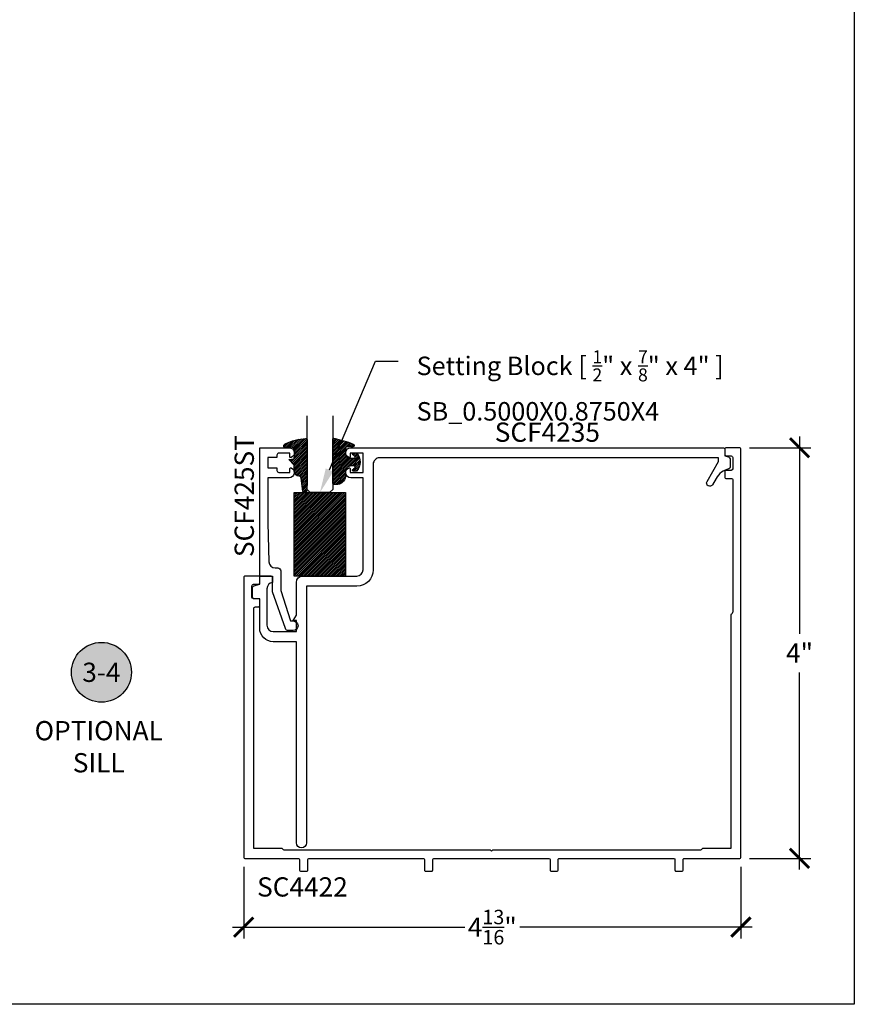
# Model space of a CAD drawing. Units: inches. Extents: x 0 to 152, y 0 to 43.
# Drawn here: x 24 to 32, y 0 to 10 of the extents above; entities that cross this region are included whole.
import ezdxf
from ezdxf import colors
from ezdxf.entities.mleader import LeaderData, LeaderLine
from ezdxf.enums import TextEntityAlignment as Align
from ezdxf.math import Vec2, Vec3

# ---------------------------------------------------------------- set-up
doc = ezdxf.new("R2010")
doc.units = ezdxf.units.IN
doc.header["$LTSCALE"] = 0.5
doc.header["$MEASUREMENT"] = 0
for name, color, linetype in [('Arcadia-Dim', 4, 'Continuous'), ('Arcadia-Profile', 6, 'Continuous'), ('Arcadia-Shade', 8, 'Continuous'), ('Arcadia-Symb', 7, 'Continuous'), ('Arcadia-Symb-Text', 3, 'Continuous'), ('Arcadia-Text', 3, 'Continuous'), ('Arcadia-Title', 1, 'Continuous')]:
    doc.layers.add(name, color=color, linetype=linetype)
doc.layers.add('Arcadia-Mview', color=6, linetype='Continuous', plot=False)
doc.styles.get("Standard").update_dxf_attribs({"font": 'ARIALN.TTF'})
doc.dimstyles.new('Arcadia-2', dxfattribs={"dimscale": 2, "dimtxt": 0.0938, "dimasz": 0.0938, "dimexe": 0.0546, "dimexo": 0.0469, "dimgap": 0.0469, "dimtad": 0, "dimtih": 1, "dimdec": 4, "dimrnd": 0.0625, "dimzin": 3, "dimdsep": 46, "dimlunit": 4, "dimtxsty": 'Standard', "dimblk": 'ARCHTICK', "dimcen": 0.0469, "dimdle": 0.0546, "dimclrd": 256, "dimclre": 256, "dimclrt": 256, "dimadec": 0, "dimazin": 0, "dimtfac": 0.75, "dimtix": 1, "dimtmove": 2, "dimatfit": 3, "dimfxl": 1, "dimtolj": 1, "dimtzin": 3, "dimlwd": -3, "dimlwe": -3, "dimarcsym": 0})

# ---------------------------------------------------------------- blocks, each defined once
blk = doc.blocks.new('Keynote')
at = {"layer": 'Arcadia-Symb', "lineweight": -3}
h = blk.add_hatch(color=8, dxfattribs=at)
h.dxf.hatch_style = 1
edge = h.paths.add_edge_path()
edge.add_arc((0, 0), 0.1458, 0, 360)
at = {"layer": 'Defpoints', "lineweight": -3}
blk.add_circle((0, 0), 0.1458, dxfattribs=at)
at = {"layer": 'Arcadia-Symb-Text'}
blk.add_attdef('KEYNOTE_BUBBLE', text='', height=0.09375, dxfattribs=at).set_placement((0, 0), align=Align.MIDDLE_CENTER)
blk = doc.blocks.new('_ArchTick')
at = {"color": 0, "linetype": 'ByBlock', "lineweight": -3, "const_width": 0.15}
blk.add_lwpolyline([(-0.5, -0.5), (0.5, 0.5)], dxfattribs=at)
blk = doc.blocks.new('*D132')
at = {"layer": 'Arcadia-Dim', "lineweight": -3, "transparency": 16777216}
for p, q in [((31.46646573392902, 5.530623611901997), (31.46646573392902, 3.609023611901996)), ((30.97945368859453, 5.421423611901997), (31.57566573392902, 5.421423611901997)), ((31.46646573392902, 1.312223611901995), (31.46646573392902, 3.233823611901997)), ((30.97945368859453, 1.421423611901995), (31.57566573392902, 1.421423611901995))]:
    blk.add_line(p, q, dxfattribs=at)
at = {"layer": 'Defpoints', "color": 0, "lineweight": -3, "transparency": 16777216}
for p in [(30.88565368859453, 5.421423611901997), (30.88565368859453, 1.421423611901995), (31.46646573392902, 1.421423611901995)]:
    blk.add_point(p, dxfattribs=at)
at = {"layer": 'Arcadia-Dim', "lineweight": -3, "transparency": 16777216, "xscale": 0.1876, "yscale": 0.1876, "zscale": 0.1876}
for p, rotation in [((31.46646573392902, 5.421423611901997), 90), ((31.46646573392902, 1.421423611901995), 270)]:
    blk.add_blockref('_ArchTick', p, dxfattribs=dict(at, rotation=rotation))
at = {"layer": 'Arcadia-Dim', "lineweight": -3, "transparency": 16777216, "insert": (31.46646573392901, 3.421423611901987), "char_height": 0.1876, "attachment_point": 5}
blk.add_mtext('\\A1;4"', dxfattribs=at)
blk = doc.blocks.new('*D133')
at = {"layer": 'Arcadia-Dim', "lineweight": -3, "transparency": 16777216}
for p, q in [((26.05365368859451, 1.337623611901998), (26.05365368859451, 0.6426083141274517)), ((30.89565368859451, 1.337623611901998), (30.89565368859451, 0.6426083141274517)), ((25.94445368859451, 0.7518083141274516), (28.20808189459724, 0.7518083141274516)), ((31.00485368859451, 0.7518083141274516), (28.74122548259178, 0.7518083141274516))]:
    blk.add_line(p, q, dxfattribs=at)
at = {"layer": 'Defpoints', "color": 0, "lineweight": -3, "transparency": 16777216}
for p in [(26.05365368859451, 1.431423611901998), (30.89565368859451, 1.431423611901998), (30.89565368859451, 0.7518083141274516)]:
    blk.add_point(p, dxfattribs=at)
at = {"layer": 'Arcadia-Dim', "lineweight": -3, "transparency": 16777216, "xscale": 0.1876, "yscale": 0.1876, "zscale": 0.1876, "rotation": 180}
blk.add_blockref('_ArchTick', (26.05365368859451, 0.7518083141274516), dxfattribs=at)
at = {"layer": 'Arcadia-Dim', "lineweight": -3, "transparency": 16777216, "xscale": 0.1876, "yscale": 0.1876, "zscale": 0.1876}
blk.add_blockref('_ArchTick', (30.89565368859451, 0.7518083141274516), dxfattribs=at)
at = {"layer": 'Arcadia-Dim', "lineweight": -3, "transparency": 16777216, "insert": (28.47465368859451, 0.7518083141274516), "char_height": 0.1876, "attachment_point": 5}
blk.add_mtext('\\A1;4{\\H0.75x;\\S13/16;}"', dxfattribs=at)
blk = doc.blocks.new('*U202')
at = {"layer": 'Arcadia-Shade', "lineweight": -3}
h = blk.add_hatch(dxfattribs=at)
h.set_pattern_fill('ANSI31', color=256, scale=0.1, style=0)
h.set_pattern_definition([(45, (-123.4777899938268, -542.8020791220364), (-0.008838834764831844, 0.008838834764831846), [])])
h.paths.add_polyline_path([(0, 0.8125), (0.4999994999999728, 0.8125), (0.4999994999999728, 0), (0, 0)])
at = {"layer": 'Arcadia-Profile', "lineweight": -3}
blk.add_lwpolyline([(0, 0.8125), (0.4999994999999728, 0.8125), (0.4999994999999728, 0), (0, 0)], close=True, dxfattribs=at)
blk = doc.blocks.new('E-260MOD')
at = {"layer": 'Arcadia-Shade', "lineweight": -3}
h = blk.add_hatch(dxfattribs=at)
h.set_pattern_fill('ANSI31', color=256, scale=0.1, style=0)
h.set_pattern_definition([(45, (0.111432735196054, 0.0210802744449259), (-0.008838834764831844, 0.008838834764831846), [])])
edge = h.paths.add_edge_path()
edge.add_line((-0.1786578097246902, 0.2350642497696223), (-0.125, 0.2404197422160825))
edge.add_line((-0.125, 0.2404197422160825), (-0.1181936880113304, 0.3139171335331267))
edge.add_arc((-0.1581936880113304, 0.3139171335331286), 0.04000000000000002, 359.9999999999973, 449.9999999999999)
edge.add_line((-0.1581936880113304, 0.3539171335331286), (-0.2162454687676565, 0.3519725935885994))
edge.add_arc((-0.2162454687677204, 0.3619725935886442), 0.01000000000004481, 199.8505422421205, 270.0000000003661, ccw=False)
edge.add_arc((-0.2057289674488805, 0.3657692497091054), 0.02118084959594748, 113.38550761416829, 199.8505422417516, ccw=False)
edge.add_arc((0.01881379034085315, -0.09274421701558472), 0.531701062432379, 93.16608336545528, 115.98409913818631, ccw=False)
edge.add_arc((-0.009999999999999, 0.4281605382221339), 0.009999999999999006, -5.286437954055145e-12, 93.166083365465, ccw=False)
edge.add_line((0, 0.428160538222133), (0, 0))
edge.add_line((0, 0), (-0.005355283551523399, -0.0845275820354292))
edge.add_arc((-0.0204262058438835, -0.07137968101444413), 0.01999999999999943, 191.4084515945802, 318.8984941272966, ccw=False)
edge.add_line((-0.04003104600164366, -0.07533571973880618), (-0.05744640472207151, 0.0534071486590815))
edge.add_arc((-0.07724536299547531, 0.05057850034441513), 0.02000000000000125, 8.130742450397316, 62.82068149597912)
edge.add_line((-0.06810982592794791, 0.06837012653450475), (-0.0978388426688213, 0.0757519387839843))
edge.add_arc((-0.07499999999999962, 0.1202310042592028), 0.04999999999999967, 180.0000000000006, 242.82068149597302, ccw=False)
edge.add_line((-0.1249999999999993, 0.1202310042592023), (-0.125, 0.180419742216082))
edge.add_line((-0.125, 0.180419742216082), (-0.1786578097246902, 0.2350642497696223))
at = {"layer": 'Arcadia-Profile'}
blk.add_lwpolyline([(-0.1786578097246902, 0.2350642497696223), (-0.125, 0.2404197422160825), (-0.1181936880113304, 0.3139171335331267, 0.4142135623731083), (-0.1581936880113304, 0.3539171335331286), (-0.2162454687676565, 0.3519725935885994, -0.3160158995843511), (-0.2256512846930993, 0.3585769159274423, -0.3962562958274539), (-0.2141359800658433, 0.3852101994920861, -0.09989266188582809), (-0.01055230461303923, 0.4381452745538752, -0.4304926132808653), (0, 0.428160538222133), (0, 0), (-0.005355283551523399, -0.0845275820354292, -0.6217797134979012), (-0.04003104600164366, -0.07533571973880618), (-0.05744640472207151, 0.0534071486590815, 0.2432650129539878), (-0.06810982592794791, 0.06837012653450475), (-0.0978388426688213, 0.0757519387839843, -0.2811846954961982), (-0.1249999999999993, 0.1202310042592023), (-0.125, 0.180419742216082)], format="xyb", close=True, dxfattribs=at)
blk = doc.blocks.new('E-150MOD')
at = {"layer": 'Arcadia-Shade', "lineweight": -3}
h = blk.add_hatch(dxfattribs=at)
h.set_pattern_fill('ANSI31', color=256, scale=0.1, style=0)
h.set_pattern_definition([(45, (-0.138567264803946, 0.0239117308240513), (-0.008838834764831844, 0.008838834764831846), [])])
edge = h.paths.add_edge_path()
edge.add_line((0.2307305913625512, 0.1184704544556859), (0.202291955919371, 0.1184704544556872))
edge.add_arc((0.2022919559193711, 0.1278042520424739), 0.009333797586786735, 126.6780053634676, 269.9999999999995, ccw=False)
edge.add_arc((0.1429581583326799, 0.207470454455787), 0.09000000000002364, 306.6780053633725, 323.576426357604)
edge.add_arc((0.2073301242805562, 0.1599704544556878), 0.009999999999998828, 323.5764263576871, 450.0000000000202)
edge.add_line((0.2073301242805527, 0.1699704544556866), (0.1749999999999971, 0.169970454455686))
edge.add_arc((0.1749999999999987, 0.1199704544556874), 0.04999999999999859, 90.00000000000178, 180.0000000000028)
edge.add_line((0.1250000000000001, 0.119970454455685), (0.1250000000000007, 0.06590494055066065))
edge.add_arc((0.03705936094815594, 0.07866866056669672), 0.08886207596885527, 266.2190256176107, 351.74174670046614, ccw=False)
edge.add_line((0.0311995675385823, -0.009999999999998004), (0.01000000000000151, -0.01))
edge.add_arc((0.01000000000000075, 7.528699885739343e-16), 0.01000000000000075, 180.0000000000043, 270.0000000000043, ccw=False)
edge.add_line((0, 0), (0, 0.4305641256404996))
edge.add_arc((0.009999999999999003, 0.4305641256405004), 0.009999999999999003, 77.99937774415321, 180.0000000000044, ccw=False)
edge.add_arc((-0.3507727045260797, -1.107357734935953), 1.589668855323815, 69.71688305471389, 76.80556558053468, ccw=False)
edge.add_arc((0.1947457635950655, 0.3698040499677627), 0.01500000000000086, -90.00000000001302, 68.26389573529048, ccw=False)
edge.add_line((0.1947457635950621, 0.3548040499677619), (0.1349999999999979, 0.3548040499677614))
edge.add_arc((0.1349999999999979, 0.3448040499677614), 0.01000000000000001, 90, 180)
edge.add_line((0.1249999999999979, 0.3448040499677614), (0.1250000000000001, 0.2949704544556848))
edge.add_arc((0.1750000000000003, 0.2949704544556861), 0.05000000000000021, 180.0000000000014, 270.0000000000005)
edge.add_line((0.1750000000000007, 0.2449704544556859), (0.2073301242805527, 0.2449704544556874))
edge.add_arc((0.2073301242805421, 0.2549704544556661), 0.009999999999978748, 270.0000000000609, 396.4235736423736)
edge.add_arc((0.1429581583325789, 0.2074704544556889), 0.09000000000000104, 36.42357364230737, 53.32199463653551)
edge.add_arc((0.2022919559193708, 0.2871366568689003), 0.009333797586788007, 89.99999999999858, 233.3219946365503, ccw=False)
edge.add_line((0.202291955919371, 0.2964704544556884), (0.2307305913625512, 0.2964704544556882))
edge.add_arc((0.1429581583325827, 0.2074704544556871), 0.1250000000000021, -45.39787468375329, 45.39787468375329, ccw=False)
at = {"layer": 'Arcadia-Profile'}
blk.add_lwpolyline([(0.2307305913625512, 0.1184704544556859), (0.202291955919371, 0.1184704544556872, -0.7220322426225168), (0.1967167169756805, 0.1352900043835457, 0.07386718171687884), (0.215376620024047, 0.1540329544556911, 0.6153459029250179), (0.2073301242805527, 0.1699704544556866), (0.1749999999999971, 0.169970454455686, 0.4142135623731001), (0.1250000000000001, 0.119970454455685), (0.1250000000000007, 0.06590494055066065, -0.3915067863019581), (0.0311995675385823, -0.009999999999998004), (0.01000000000000151, -0.01, -0.414213562373095), (0, 0), (0, 0.4305641256404996, -0.4769788655072018), (0.01207922313892607, 0.4403455790671917, -0.03094007962028958), (0.2003007460826568, 0.3837375409001378, -0.8262721402126099), (0.1947457635950621, 0.3548040499677619), (0.1349999999999979, 0.3548040499677614, 0.414213562373095), (0.1249999999999979, 0.3448040499677614), (0.1250000000000001, 0.2949704544556848, 0.41421356237309), (0.1750000000000007, 0.2449704544556859), (0.2073301242805527, 0.2449704544556874, 0.6153459029248967), (0.2153766200240104, 0.2609079544556595, 0.07386718171686407), (0.1967167169756818, 0.2796509045278258, -0.7220322426226498), (0.202291955919371, 0.2964704544556884), (0.2307305913625512, 0.2964704544556882, -0.418287269326214)], format="xyb", close=True, dxfattribs=at)
blk = doc.blocks.new('*U111')
at = {"layer": 'Arcadia-Profile'}
for p, q in [((0, 0.03125), (1.77635683940025e-15, 0.75)), ((0.25, 0.75), (0.25, 0.03125)), ((0.03125, 0), (0, 0.03125)), ((0.21875, 0), (0.03125, 0)), ((0.25, 0.03125), (0.21875, 0))]:
    blk.add_line(p, q, dxfattribs=at)

msp = doc.modelspace()

# ---------------------------------------------------------------- linework, layer by layer
at = {"layer": 'Arcadia-Mview', "lineweight": -3}
msp.add_lwpolyline([(0, 37.31832558586399), (32, 37.31832558586399), (32, 0), (0, 0)], close=True, dxfattribs=at)
at = {"layer": 'Arcadia-Profile'}
for points in [[(30.79765368859452, 3.79642361190195), (30.7976536885945, 1.519423611901992), (30.5206536885945, 1.519423611901992, -0.2924495343358405), (30.49251119403549, 1.501423611901991), (28.47565368859451, 1.501423611901991), (28.46565368859451, 1.491423611902), (28.45565368859451, 1.501423611901991), (26.45679618315352, 1.501423611901991, -0.2924495343358375), (26.42865368859457, 1.519423611902035), (26.15165368859451, 1.519423611901992), (26.15165368859451, 3.856423611901995, -0.4142135623731039), (26.16665368859451, 3.871423611901996), (26.19965368859451, 3.871423611901996, 0.414213562373095), (26.20965368859451, 3.881423611902001), (26.20965368859451, 3.941423611902003, 0.414213562373095), (26.19965368859451, 3.951423611901994), (26.14865368859451, 3.951423611901994, -0.414213562373095), (26.13365368859451, 3.966423611901995), (26.13365368859451, 4.076423611901994, -0.4142135623731299), (26.14865368859451, 4.091423611901995), (26.19465368859451, 4.091423611901995, 0.4142135623731205), (26.20965368859451, 4.106423611901995), (26.20965368859451, 4.161423611902002, 0.414213562373095), (26.19965368859451, 4.171423611901993), (26.06365368859451, 4.171423611901993, 0.4142135623731992), (26.05365368859451, 4.161423611902002), (26.05365368859451, 1.431423611901998, 0.414213562373095), (26.06365368859451, 1.421423611901993), (26.58765368859451, 1.421423611901993, -0.4142135623730944), (26.59765368859451, 1.411423611902002), (26.59765368859451, 1.306423611901998, 0.4142135623730945), (26.60765368859451, 1.296423611901993), (26.66765368859451, 1.296423611901993, 0.4142135623730955), (26.67765368859451, 1.306423611901998), (26.67765368859451, 1.411423611902002, -0.4142135623730951), (26.68765368859451, 1.421423611901993), (27.80465368859451, 1.421423611901993, -0.4142135623730685), (27.81465368859451, 1.411423611902002), (27.8146536885945, 1.306423611901998, 0.4142135623731205), (27.82465368859451, 1.296423611901993), (27.88465368859451, 1.296423611901993, 0.4142135623731216), (27.89465368859451, 1.306423611901998), (27.89465368859451, 1.411423611902002, -0.4142135623730696), (27.90465368859451, 1.421423611901993), (28.77865368859451, 1.421423611901993), (29.02665368859451, 1.421423611901993, -0.4142135623730685), (29.03665368859451, 1.411423611902002), (29.03665368859451, 1.306423611901998, 0.414213562373069), (29.04665368859451, 1.296423611901993), (29.10665368859451, 1.296423611901993, 0.414213562373069), (29.11665368859451, 1.306423611901998), (29.1166536885945, 1.411423611902002, -0.414213562373121), (29.12665368859451, 1.421423611901993), (30.2436536885945, 1.421423611901993, -0.4142135623730685), (30.2536536885945, 1.411423611902002), (30.2536536885945, 1.306423611901998, 0.4142135623731205), (30.2636536885945, 1.296423611901993), (30.3236536885945, 1.296423611901993, 0.414213562373069), (30.3336536885945, 1.306423611901998), (30.3336536885945, 1.411423611902002, -0.414213562373121), (30.3436536885945, 1.421423611901993), (30.88565368859452, 1.421423611901993, 0.414213562373069), (30.89565368859451, 1.431423611901998), (30.89565368859451, 5.411423611902002, 0.414213562373095), (30.88565368859451, 5.421423611901993), (30.7496536885945, 5.421423611901993, 0.414213562373095), (30.73965368859451, 5.411423611902002), (30.73965368859451, 5.356423611901995, 0.4142135623730955), (30.7546536885945, 5.341423611901995), (30.80065368859451, 5.341423611901995, -0.4142135623731034), (30.81565368859451, 5.326423611901994), (30.81565368859451, 5.216423611901995, -0.4142135623731044), (30.8006536885945, 5.201423611901994), (30.7496536885945, 5.201423611901994, 0.414213562373095), (30.73965368859451, 5.191423611902003), (30.7396536885945, 5.131423611902001, 0.414213562373095), (30.7496536885945, 5.121423611901996), (30.8056536885945, 5.121423611901996, -0.414213562373095), (30.8156536885945, 5.111423611901991), (30.81565368859451, 3.824566106460885, -0.2924495343353499)], [(27.09600954856481, 5.421423611901993), (27.2966536885945, 5.421423611901993), (30.7246536885945, 5.421423611901997, -0.4142135623730863), (30.7396536885945, 5.406423611901996), (30.7396536885945, 5.341423611901995), (30.77483006949655, 5.331998129046639, -0.3394542588633445), (30.7896536885945, 5.31267961252086), (30.7896536885945, 5.231423611901995, -0.3425315789433757), (30.77837597124271, 5.216892795961833, 0.2017797937378407), (30.65480132579544, 5.123148583426385), (30.61945307200471, 5.061923611901996, -0.9999999999999999), (30.56575949697006, 5.092923611901998), (30.67765368859449, 5.286730036867361), (30.67765368859449, 5.323423611901994), (27.3766536885945, 5.323423611901994, 0.4142135623731033), (27.3146536885945, 5.261423611901993), (27.3146536885945, 4.233423611901991, -0.4142135623730888), (27.1546536885945, 4.073423611901994), (27.1226536885945, 4.073423611901994), (26.6646536885945, 4.073423611901987), (26.6646536885945, 1.573423611901996, -0.9999999999999999), (26.56665368859451, 1.573423611901996), (26.56665368859451, 3.532423611901997), (26.3416536885945, 3.532423611901997, -0.414213562373095), (26.20965368859451, 3.664423611901988), (26.20965368859451, 3.951423611901994), (26.1546536885945, 3.951423611901994, -0.414213562373095), (26.1396536885945, 3.966423611901995), (26.1396536885945, 4.061157263612131, -0.3394542588633688), (26.15077140291796, 4.075646151006467), (26.20965368859451, 4.091423611901995), (26.20965368859451, 4.171423611901993), (26.33465368859451, 4.171423611901993), (26.33465368859451, 4.10942361190191, 0.3814494538764898), (26.2796536885945, 4.047820040576863), (26.2796536885945, 3.692423611901994, 0.414213562373095), (26.3416536885945, 3.630423611901996), (26.56665368859451, 3.630423611901996), (26.56665368859451, 3.740423611901996), (26.53665368859451, 3.740423611901996), (26.56665368859451, 3.792385136129056), (26.56665368859451, 4.109423611901995, -0.414213562373095), (26.6286536885945, 4.171423611901993), (27.15465368859449, 4.171423611901993, 0.414213562373095), (27.21665368859449, 4.233423611901994), (27.2166536885945, 5.129423611901998), (27.09600954856481, 5.129423611901998, -0.8287910082161432), (27.07800598276845, 5.224734586190788, -0.528319476502664), (27.09165368859449, 5.21542361190199), (27.0916536885945, 5.181423611901998), (27.2166536885945, 5.181423611901998), (27.2166536885945, 5.369423611901993), (27.0916536885945, 5.369423611901993), (27.0916536885945, 5.335423611901994, -0.5283194765025621), (27.07800598276845, 5.3261126376132, -0.8287910082161545)], [(26.49729782862418, 5.129423611902006), (26.28965368859449, 5.129423611902006), (26.28965368859451, 4.690423611901998), (26.29827355042629, 4.312011677486787, 0.4075585122907476), (26.36025747125425, 4.251423611902005), (26.38465368859452, 4.251423611902005, -0.414213562373095), (26.41465368859452, 4.221423611902004), (26.41465368859452, 4.03128061762267), (26.51027358168895, 3.734423611902002), (26.53565368859451, 3.734423611901995, -0.9999999999999999), (26.53565368859451, 3.640423611902001), (26.48829677516658, 3.640423611902001, -0.318737593250999), (26.45997995413094, 3.660516157817504), (26.33465368859451, 4.018714222900577), (26.33465368859451, 4.156423611901999, 0.414213562373095), (26.31965368859451, 4.171423611902), (26.20965368859451, 4.171423611901993), (26.20965368859449, 5.421423611901993), (26.49729782862418, 5.421423611902, -0.8287910082161136), (26.51530139442054, 5.326112637613214, -0.5283194765025058), (26.50165368859449, 5.335423611901994), (26.50165368859449, 5.369423611902), (26.39665368859449, 5.369423611902, 0.414213562373147), (26.37665368859449, 5.349423611901997), (26.37665368859449, 5.325423611902004), (26.28965368859449, 5.325423611902004), (26.28965368859451, 5.225423611902009), (26.37665368859449, 5.225423611902009), (26.37665368859449, 5.201423611901994, 0.414213562373121), (26.39665368859449, 5.181423611901998), (26.50165368859449, 5.181423611902005), (26.50165368859449, 5.215423611902004, -0.5283194765025376), (26.51530139442054, 5.224734586190799, -0.8287910082160881)]]:
    msp.add_lwpolyline(points, format="xyb", close=True, dxfattribs=at)

# ---------------------------------------------------------------- block references
at = {"layer": 'Arcadia-Profile', "lineweight": -3, "extrusion": (0, 0, -1), "xscale": -1, "zscale": -1}
for name, p in [('E-260MOD', (-26.67059521473162, 5.073318071492238)), ('E-150MOD', (-26.92059521473162, 5.074490840452953))]:
    msp.add_blockref(name, p, dxfattribs=at)
at = {"layer": 'Arcadia-Profile'}
msp.add_blockref('*U202', (26.54559546473163, 4.171784811902015), dxfattribs=at)
at = {"layer": 'Arcadia-Text', "lineweight": -3, "xscale": 2, "yscale": 2, "zscale": 2}
msp.add_blockref('Keynote', (24.66794708751771, 3.234486076406291), dxfattribs=at).add_auto_attribs({'KEYNOTE_BUBBLE': '3-4'})
at = {"layer": 'Arcadia-Title', "lineweight": -3}
msp.add_blockref('*U111', (26.67059521473162, 4.984284811902015), dxfattribs=at)

# ---------------------------------------------------------------- texts
at = {"layer": 'Arcadia-Text', "lineweight": -3}
msp.add_text('SCF4235', height=0.1875, dxfattribs=at).set_placement((29.0106536885945, 5.421423611901995), align=Align.BOTTOM_CENTER)
msp.add_text('SCF425ST', height=0.1875, rotation=90, dxfattribs=at).set_placement((26.15285921847208, 4.356466857549407))
msp.add_text('SC4422', height=0.1875, dxfattribs=at).set_placement((26.18385905039029, 1.049823938636194))
at = {"layer": 'Arcadia-Text', "lineweight": -3, "insert": (24.64189132752784, 2.509456509318426), "char_height": 0.1875, "attachment_point": 5}
msp.add_mtext_dynamic_manual_height_columns('OPTIONAL\\PSILL', width=1.553036488423629, gutter_width=1.25, heights=[0], dxfattribs=at)

# ---------------------------------------------------------------- dimensions: what is measured, and where the dimension line sits
at = {"layer": 'Arcadia-Dim', "lineweight": -3}
dim = msp.add_linear_dim(base=(31.46646573392902, 1.421423611901995), p1=(30.88565368859451, 5.421423611901995), p2=(30.88565368859451, 1.421423611901995), angle=90, dimstyle='Arcadia-2', dxfattribs=at)
dim.commit()
dim.dimension.update_dxf_attribs({"geometry": '*D132', "text_midpoint": (31.46646573392901, 3.421423611901987)})
dim = msp.add_linear_dim(base=(30.89565368859451, 0.7518083141274516), p1=(26.05365368859451, 1.431423611901998), p2=(30.89565368859451, 1.431423611901998), dimstyle='Arcadia-2', dxfattribs=at)
dim.commit()
dim.dimension.update_dxf_attribs({"geometry": '*D133', "text_midpoint": (28.47465368859451, 0.7518083141274516)})

# ---------------------------------------------------------------- leaders
at = {"layer": 'Arcadia-Text', "lineweight": -3}
ml = msp.add_multileader_mtext('Standard', dxfattribs=at)
ml.set_content('\\A1;Setting Block [ {\\H0.7x;\\S1/2;}" x {\\H0.7x;\\S7/8;}" x 4" ]\\PSB_0.5000X0.8750X4', color=256)
ml.set_leader_properties()
ml.build(insert=Vec2(0, 0))
ml.multileader.update_dxf_attribs({"dogleg_length": 0.36, "arrow_head_size": 0.24})
ctx = ml.context
ctx.base_point, ctx.char_height, ctx.arrow_head_size, ctx.landing_gap_size, ctx.plane_origin = Vec3(27.55743702643144, 6.264968374798244), 0.18, 0.24, 0.18, Vec3(27.28082609810281, 4.461401299460093)
notes = []
notes.append((ctx, [(0, (1, 1, 0), (27.33797011379278, 6.264968374798244), (1, 0), 0.2194669126386668, [(0, [(26.79559521473162, 4.984284811902015)], 0, [])])]))
ctx.mtext.insert, ctx.mtext.flow_direction = Vec3(27.73743702643144, 6.370684609450358), 5
for ctx, leaders in notes:
    for number, flags, end, landing, length, lines in leaders:
        leader = LeaderData()
        leader.index, (leader.has_last_leader_line, leader.has_dogleg_vector, leader.attachment_direction) = number, flags
        leader.last_leader_point, leader.dogleg_vector, leader.dogleg_length = Vec3(end), Vec3(landing), length
        for number, points, colour, breaks in lines:
            line = LeaderLine()
            line.index, line.vertices, line.color, line.breaks = number, Vec3.list(points), colors.encode_raw_color(colour), breaks
            leader.lines.append(line)
        ctx.leaders.append(leader)

doc.saveas('drawing.dxf')
